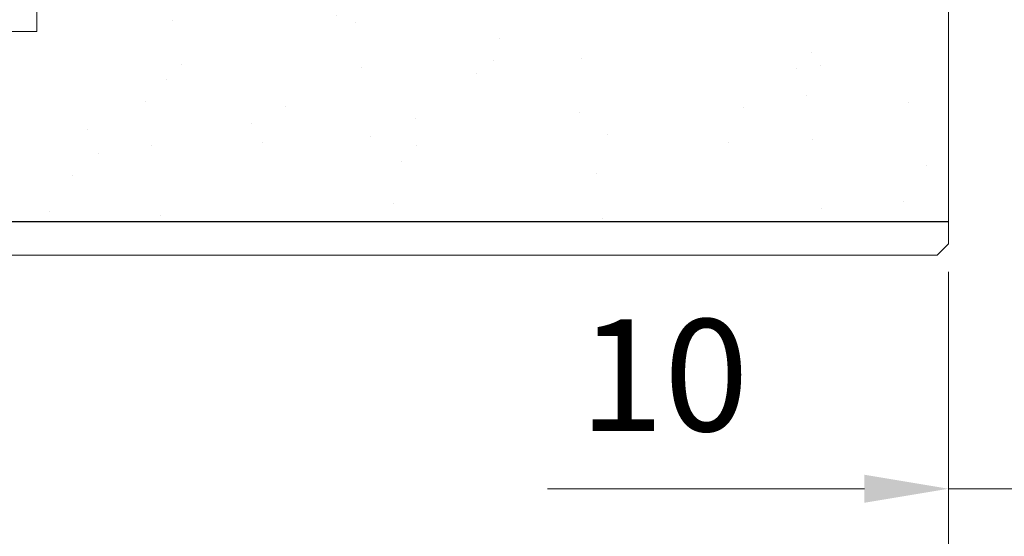
# Model space of a CAD drawing. Units: millimetres. Extents: x 0 to 329, y -11 to 461.
# Drawn here: x 130 to 165, y 325 to 344 of the extents above; entities that cross this region are included whole.
import ezdxf

# ---------------------------------------------------------------- set-up
doc = ezdxf.new("R2010")
doc.units = ezdxf.units.MM
doc.header["$PDMODE"] = 2
doc.header["$PDSIZE"] = 10
doc.linetypes.add('DASHDOT2', pattern=[0.5, 0.25, -0.125, 0, -0.125])
for name, color, linetype, lineweight in [('AM_1', 30, 'Continuous', 30), ('AM_5', 3, 'Continuous', 20), ('Contour principale', 30, 'Continuous', 15), ('Hachures', 5, 'Continuous', 9)]:
    doc.layers.add(name, color=color, linetype=linetype, lineweight=lineweight)
doc.styles.get("Standard").update_dxf_attribs({"font": 'arial.ttf'})
doc.dimstyles.new('MAL-ISO$0', dxfattribs={"dimtxt": 3, "dimasz": 3, "dimexe": 1, "dimexo": 1, "dimgap": 1.5, "dimtad": 1, "dimtxsty": 'Standard', "dimcen": 0, "dimclrd": 256, "dimclre": 256, "dimclrt": 3, "dimadec": 1, "dimazin": 2, "dimtp": 0.1, "dimtm": 0.1, "dimtfac": 0.71, "dimtmove": 0, "dimatfit": 3, "dimfxl": 1, "dimlwd": -1, "dimlwe": -1, "dimarcsym": 1})

# ---------------------------------------------------------------- blocks, each defined once
blk = doc.blocks.new('*D21')
at = {"layer": 'AM_5', "transparency": 16777216}
for p, q in [((45.79445432957982, 334.7189030387945), (45.79445432957982, 317.5944833907013)), ((163.2586817036117, 334.718905045067), (163.2586817036117, 317.5944833907013)), ((48.79445432957982, 318.5944833907013), (160.2586817036117, 318.5944833907013))]:
    blk.add_line(p, q, dxfattribs=at)
for points in [[(48.79445432957982, 319.0944833907013), (48.79445432957982, 318.0944833907013), (45.79445432957982, 318.5944833907013)], [(160.2586817036117, 319.0944833907013), (160.2586817036117, 318.0944833907013), (163.2586817036117, 318.5944833907013)]]:
    blk.add_solid(points, dxfattribs=at)
at = {"layer": 'Defpoints', "color": 0, "transparency": 16777216}
for p in [(45.79445432957982, 335.7189030387945), (163.2586817036117, 335.718905045067), (163.2586817036117, 318.5944833907013)]:
    blk.add_point(p, dxfattribs=at)
at = {"layer": 'AM_5', "color": 3, "transparency": 16777216, "insert": (104.5265680165958, 322.1654247276726), "char_height": 4, "attachment_point": 5}
blk.add_mtext('Ouvrant : 360 à 1010mm', dxfattribs=at)
blk = doc.blocks.new('*D24')
at = {"layer": 'AM_5', "transparency": 16777216}
for p, q in [((43.79445405683327, 345.1189041575253), (43.79445405683327, 306.3310148121932)), ((287.1535210204511, 345.1189041336529), (287.1535210204511, 306.3310148121932)), ((46.79445405683327, 307.3310148121932), (284.1535210204511, 307.3310148121932))]:
    blk.add_line(p, q, dxfattribs=at)
for points in [[(46.79445405683327, 307.8310148121932), (46.79445405683327, 306.8310148121932), (43.79445405683327, 307.3310148121932)], [(284.1535210204511, 307.8310148121932), (284.1535210204511, 306.8310148121932), (287.1535210204511, 307.3310148121932)]]:
    blk.add_solid(points, dxfattribs=at)
at = {"layer": 'Defpoints', "color": 0, "transparency": 16777216}
for p in [(43.79445405683327, 346.1189041575253), (287.1535210204511, 346.1189041336529), (287.1535210204511, 307.3310148121932)]:
    blk.add_point(p, dxfattribs=at)
at = {"layer": 'AM_5', "color": 3, "transparency": 16777216, "insert": (165.4739875232826, 310.8992276362041), "char_height": 4, "attachment_point": 5}
blk.add_mtext('{\\fArial|b1|i0|c0|p34;Hors-Tout : 740 à 2040mm}', dxfattribs=at)
blk = doc.blocks.new('*D25')
at = {"layer": 'AM_5', "transparency": 16777216}
for p, q in [((163.2586817035972, 334.718905045067), (163.2586817035972, 325.966976211444)), ((167.2586817649189, 334.718905045067), (167.2586817649189, 325.966976211444)), ((160.2586817035972, 326.966976211444), (148.9189818400228, 326.966976211444)), ((167.2586817649189, 326.966976211444), (163.2586817035972, 326.966976211444)), ((170.2586817649189, 326.966976211444), (173.2586817649189, 326.966976211444))]:
    blk.add_line(p, q, dxfattribs=at)
for points in [[(160.2586817035972, 327.466976211444), (160.2586817035972, 326.466976211444), (163.2586817035972, 326.966976211444)], [(170.2586817649189, 327.466976211444), (170.2586817649189, 326.466976211444), (167.2586817649189, 326.966976211444)]]:
    blk.add_solid(points, dxfattribs=at)
at = {"layer": 'Defpoints', "color": 0, "transparency": 16777216}
for p in [(163.2586817035972, 335.718905045067), (167.2586817649189, 335.718905045067), (167.2586817649189, 326.966976211444)]:
    blk.add_point(p, dxfattribs=at)
at = {"layer": 'AM_5', "color": 3, "transparency": 16777216, "insert": (153.08883177181, 330.5092681623308), "char_height": 4, "attachment_point": 5}
blk.add_mtext('10', dxfattribs=at)
blk = doc.blocks.new('serrure vue de dessus')
at = {"color": 4, "linetype": 'Continuous', "lineweight": 15}
for p, q in [((-85.5, 20.00209815124254), (-85.5, 0)), ((-36.5, 20.00209815124254), (-36.5, 2)), ((-26.5, 6.7), (-36.5, 15.00000000000291)), ((-56, 6.887368045536277), (-56, 2)), ((-38.5, 2), (-38.5, 6.5)), ((-26.5, 5.2), (-26.5, 6.7)), ((-36.5, 5.2), (-26.5, 5.2)), ((-69.5, -21.01693524749135), (-69.5, 2)), ((-52.5, 2), (-52.5, -21.01693524749135)), ((-22, 2), (-22, 0)), ((-24, 3.637978807091713e-12), (-24, -1.999999999996362)), ((-24, 0), (-24, -2)), ((0, 0), (0, -2)), ((-52.5, -21.01693524749135), (-69.5, -21.01693524749135))]:
    blk.add_line(p, q, dxfattribs=at)
at = {"color": 4, "ltscale": 7}
for p, q in [((-36.5, 20.00209815124254), (-85.5, 20.00209815124254)), ((-85.5, 2), (-36.5, 2)), ((-22, 2), (-85.5, 2)), ((-24, 0), (-85.5, 0)), ((0, 0), (-22, 0)), ((-13.75000003883906, 0), (-11.75000003619425, -1.999999999996362)), ((-13.75000003883906, 0), (-6.249999961160938, 0)), ((-6.2499999611573, 3.637978807091713e-12), (-8.24999996319093, -1.999999999996362)), ((0, -2), (-24, -2)), ((-61, -21.01693524749135), (-61, -40.99999999999636))]:
    blk.add_line(p, q, dxfattribs=at)
at = {"color": 4, "linetype": 'DASHDOT2', "ltscale": 7}
blk.add_line((-38.5, 6.002098151242535), (-56, 6.002098151242535), dxfattribs=at)
at = {"color": 4, "linetype": 'Continuous', "lineweight": 15}
blk.add_arc((-47.33176086632739, 3), 9.50000000000003, 21.61827242178471, 155.8456212590644, dxfattribs=at)

msp = doc.modelspace()

# ---------------------------------------------------------------- hatches: boundary and pattern name
at = {"layer": 'Hachures'}
h = msp.add_hatch(dxfattribs=at)
h.set_pattern_fill('AR-SAND', color=256, scale=0.12, angle=-89.99999990884481)
h.set_pattern_definition([(307.5000000911552, (-66470.785663601, -37130.66416859639), (5.872958847646638, 0.1920037648617182), [0, -4.632960000000001, 0, -5.1816, 0, -4.952999999999999]), (277.5000000911552, (-66470.785663601, -37130.66416859639), (8.601901215402325, -5.394279383970765), [0, -2.49936, 0, -4.17576, 0, -1.6002]), (237.5000000911552, (-66470.78566360696, -37126.91512859639), (0.01724623124377981, -9.491908442870058), [0, -1.524, 0, -5.4864, 0, -7.1628]), (227.5000000911552, (-66470.78566360696, -37126.91512859639), (2.675151893664033, -9.16267742541151), [0, -0.7619999999999999, 0, -3.596639999999999, 0, -4.1148])])
h.paths.add_polyline_path([(130.658681675448, 350.518905088049), (130.658681675448, 343.3121371233337), (123.8586816403749, 343.3121371233337), (123.8586816403749, 350.5189051019606), (105.8137501871734, 350.5189051388934), (105.8137499075001, 336.5189127097019), (163.2586817035972, 336.5189050450626), (163.2586817035972, 344.1189057003194), (151.6586817035914, 344.1189057003194), (151.6586817035914, 350.5189050450699)])

# ---------------------------------------------------------------- linework, layer by layer
at = {"layer": 'AM_1', "color": 4}
msp.add_line((105.8137499075001, 336.5189127097019), (163.2586817035972, 336.5189050450626), dxfattribs=at)
at = {"layer": 'Contour principale'}
for p, q in [((163.2586817035972, 336.5189050450626), (163.2586817035972, 344.1189057003194)), ((163.2586817035972, 344.1189057003194), (163.2586817035972, 335.718905045067)), ((163.2586817035972, 335.718905045067), (162.858681703603, 335.3189050450655)), ((162.858681703603, 335.3189050450655), (105.8137498835185, 335.318908700543))]:
    msp.add_line(p, q, dxfattribs=at)

# ---------------------------------------------------------------- block references
at = {"xscale": 0.4000000020634485, "yscale": 0.4000000020634485, "zscale": 0.4000000020634485}
msp.add_blockref('serrure vue de dessus', (151.658681783787, 351.7189112656979), dxfattribs=at)

# ---------------------------------------------------------------- dimensions: what is measured, and where the dimension line sits
at = {"layer": 'AM_5'}
dim = msp.add_linear_dim(base=(287.1535210204511, 307.3310148121932), p1=(43.79445405683327, 346.1189041575253), p2=(287.1535210204511, 346.1189041336529), text='{\\fArial|b1|i0|c0|p34;Hors-Tout : 740 à 2040mm}', dimstyle='MAL-ISO$0', override={"dimtxt": 4, "dimtad": 3, "dimlfac": 2.5}, dxfattribs=at)
dim.commit()
dim.dimension.update_dxf_attribs({"geometry": '*D24', "text_midpoint": (165.4739875232826, 307.3310148121932), "dimtype": 160})
dim = msp.add_linear_dim(base=(163.2586817036117, 318.5944833907013), p1=(45.79445432957982, 335.7189030387945), p2=(163.2586817036117, 335.718905045067), angle=2.288680331016234e-06, text='Ouvrant : 360 à 1010mm', dimstyle='MAL-ISO$0', override={"dimtxt": 4, "dimtad": 3, "dimlfac": 2.5}, dxfattribs=at)
dim.commit()
dim.dimension.update_dxf_attribs({"geometry": '*D21', "text_midpoint": (104.5265680165958, 322.1654247276726)})
dim = msp.add_linear_dim(base=(167.2586817649189, 326.966976211444), p1=(163.2586817035972, 335.718905045067), p2=(167.2586817649189, 335.718905045067), dimstyle='MAL-ISO$0', override={"dimtxt": 4, "dimtad": 3, "dimlfac": 2.5}, dxfattribs=at)
dim.commit()
dim.dimension.update_dxf_attribs({"geometry": '*D25', "text_midpoint": (153.08883177181, 326.966976211444), "dimtype": 160})

doc.saveas('drawing.dxf')
